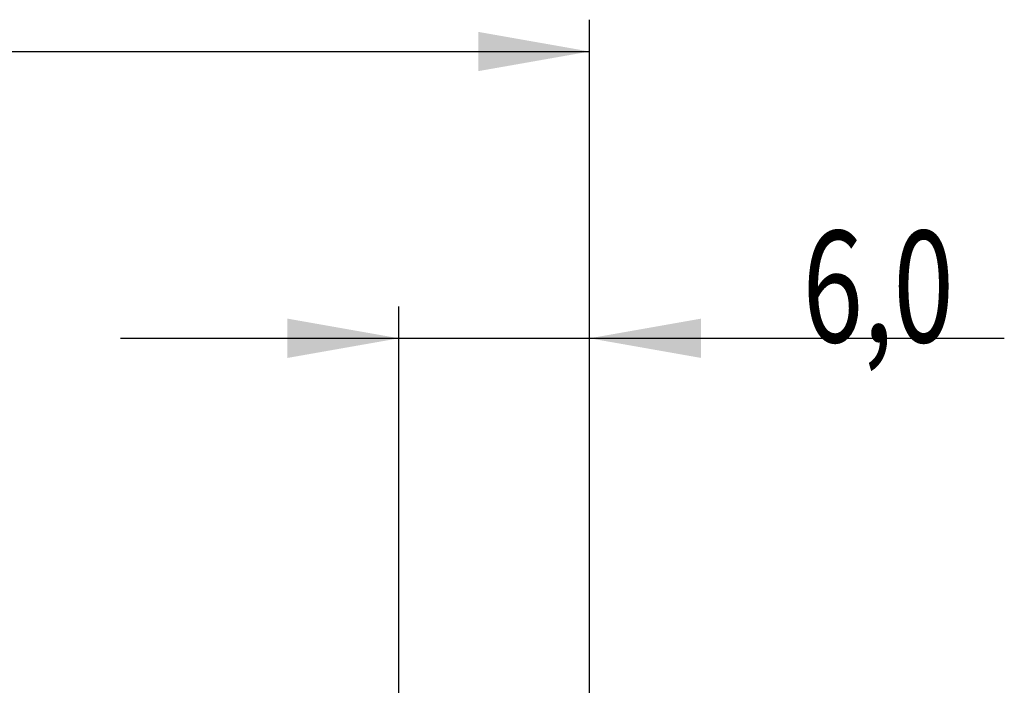
# Model space of a CAD drawing. Units: millimetres. Extents: x 218 to 290.2, y 194.6 to 294.2.
# Drawn here: x 259.2 to 290.2, y 270.9 to 291.8 of the extents above; entities that cross this region are included whole.
import ezdxf

# ---------------------------------------------------------------- set-up
doc = ezdxf.new("R2010")
doc.units = ezdxf.units.MM
doc.layers.add('2', color=7, linetype='Continuous')
doc.layers.add('81', color=3, linetype='Continuous')
doc.styles.add('cesky', font='Monospac821 BT')

msp = doc.modelspace()

# ---------------------------------------------------------------- linework, layer by layer
at = {"layer": '2'}
for p, q in [((277.144, 271.731), (277.144, 291.77)), ((237.144, 290.77), (277.144, 290.77)), ((271.153, 269.731), (271.153, 282.759)), ((277.144, 271.731), (277.144, 282.759)), ((262.403, 281.759), (290.169, 281.759))]:
    msp.add_line(p, q, dxfattribs=at)
for points in [[(277.144, 290.77), (273.644, 290.153), (273.644, 291.387)], [(271.153, 281.759), (267.653, 281.142), (267.653, 282.377)], [(277.144, 281.759), (280.644, 282.377), (280.644, 281.142)]]:
    msp.add_solid(points, dxfattribs=at)
at = {"layer": '81'}
msp.add_line((277.144, 267.731), (277.144, 271.731), dxfattribs=at)

# ---------------------------------------------------------------- texts
at = {"layer": '2', "insert": (283.83, 281.634), "char_height": 3.5, "attachment_point": 7, "line_spacing_factor": 0.843373, "style": 'cesky'}
msp.add_mtext('\\fMonospac821 BT|b0|i0;\\W0.7176;6,0', dxfattribs=at)

doc.saveas('drawing.dxf')
